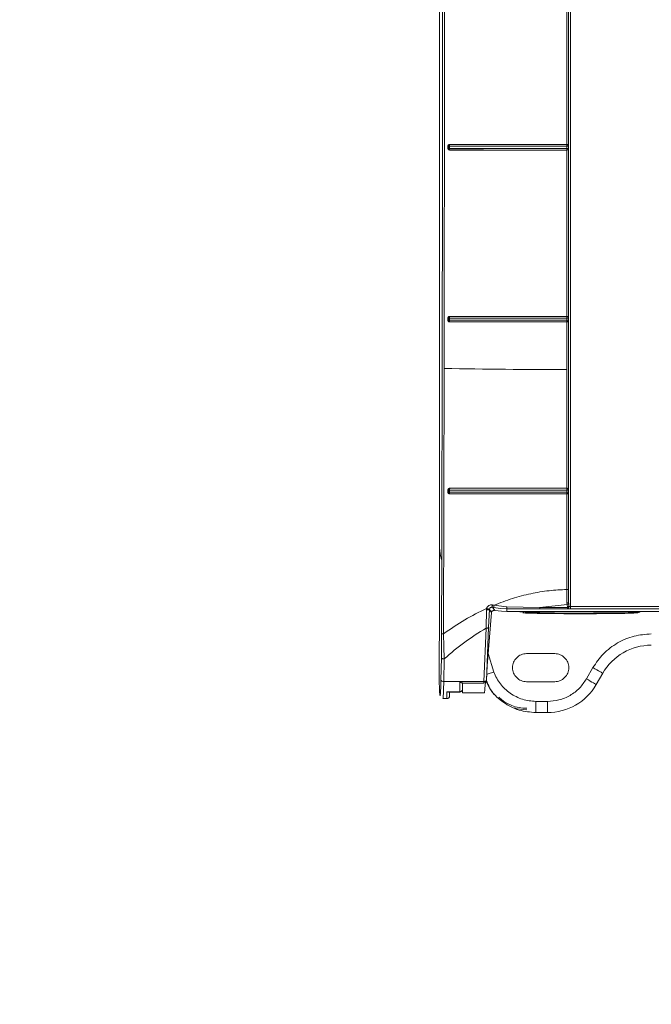
# Model space of a CAD drawing. Units: inches. Extents: x 6.8 to 25.4, y 3.3 to 19.5.
# Drawn here: x 22.5 to 23.1, y 8.8 to 9.7 of the extents above; entities that cross this region are included whole.
import ezdxf

# ---------------------------------------------------------------- set-up
doc = ezdxf.new("R2010")
doc.units = ezdxf.units.IN
doc.header["$MEASUREMENT"] = 0
doc.header["$PDSIZE"] = -1
doc.dimstyles.get("Standard").update_dxf_attribs({"dimtxt": 0.18, "dimasz": 0.18, "dimexe": 0.18, "dimexo": 0.0625, "dimgap": 0.09, "dimtad": 0, "dimtih": 1, "dimtoh": 1, "dimdec": 4, "dimzin": 0, "dimdsep": 46, "dimtxsty": 'Standard', "dimcen": 0.09, "dimadec": 0, "dimazin": 0, "dimtfac": 1, "dimtdec": 4, "dimtofl": 0, "dimtmove": 0, "dimatfit": 3, "dimfxl": 1, "dimtolj": 1, "dimtzin": 0, "dimarcsym": 0})

# ---------------------------------------------------------------- blocks, each defined once
blk = doc.blocks.new('*D28')
at = {"color": 0, "lineweight": -2}
for p, q in [((23.90442, 10.22109), (24.72181, 10.22109)), ((24.66181, 10.07109), (24.66181, 7.04668)), ((24.66181, 3.48626), (24.66181, 6.51068)), ((21.57124, 3.33626), (24.72181, 3.33626))]:
    blk.add_line(p, q, dxfattribs=at)
at = {"color": 0}
for points in [[(24.68681, 10.07109), (24.63681, 10.07109), (24.66181, 10.22109)], [(24.63681, 3.48626), (24.68681, 3.48626), (24.66181, 3.33626)]]:
    blk.add_solid(points, dxfattribs=at)
at = {"layer": 'Defpoints', "color": 0}
for p in [(23.84442, 10.22109), (21.51124, 3.33626), (24.66181, 3.33626)]:
    blk.add_point(p, dxfattribs=at)
at = {"color": 0, "insert": (24.66181, 6.77868), "char_height": 0.156, "attachment_point": 5}
blk.add_mtext('\\A1;5\'-0"\\P(REF)', dxfattribs=at)

msp = doc.modelspace()

# ---------------------------------------------------------------- linework, layer by layer
at = {"color": 7, "linetype": 'Continuous', "lineweight": 15}
for p, q in [((22.852805, 9.179534), (22.852805, 10.441314)), ((22.85282, 10.441321), (22.85282, 9.250663)), ((22.971792, 9.624029), (22.971812, 9.779407)), ((22.973401, 9.622494), (22.973401, 9.780929)), ((22.860672, 9.62033), (22.860672, 9.622482)), ((22.861024, 9.622412), (22.860672, 9.622482)), ((22.862222, 9.623498), (22.862374, 9.623857)), ((22.86235, 9.624038), (22.862557, 9.623999)), ((22.862374, 9.623857), (22.862557, 9.623999)), ((22.971762, 9.623992), (22.971792, 9.624029)), ((22.973401, 9.622494), (22.97331, 9.622412)), ((22.861024, 9.620395), (22.860672, 9.62033)), ((22.861024, 9.622412), (22.861024, 9.620395)), ((22.862093, 9.62237), (22.862093, 9.620349)), ((22.862382, 9.618963), (22.862234, 9.619292)), ((22.862562, 9.618831), (22.862329, 9.618789)), ((22.862562, 9.618831), (22.862382, 9.618963)), ((22.971717, 9.620335), (22.971721, 9.62236)), ((22.971725, 9.619278), (22.97173, 9.61894)), ((22.97173, 9.61894), (22.971735, 9.61882)), ((22.971813, 9.61878), (22.971735, 9.61882)), ((22.971793, 9.463402), (22.971813, 9.61878)), ((22.97331, 9.622412), (22.97331, 9.620388)), ((22.97331, 9.620388), (22.973401, 9.620301)), ((22.973402, 9.461867), (22.973401, 9.620301)), ((22.860673, 9.459701), (22.860673, 9.461853)), ((22.861025, 9.461783), (22.860673, 9.461853)), ((22.861025, 9.459766), (22.860673, 9.459701)), ((22.861025, 9.461783), (22.861025, 9.459766)), ((22.862094, 9.461726), (22.862094, 9.459705)), ((22.86222, 9.462865), (22.862373, 9.463229)), ((22.862384, 9.458335), (22.862236, 9.45866)), ((22.862563, 9.458206), (22.862326, 9.458163)), ((22.862354, 9.463412), (22.862558, 9.463374)), ((22.862373, 9.463229), (22.862558, 9.463374)), ((22.862563, 9.458206), (22.862384, 9.458335)), ((22.971717, 9.45969), (22.971721, 9.461715)), ((22.971726, 9.458646), (22.971731, 9.458313)), ((22.971731, 9.458313), (22.971736, 9.458194)), ((22.971736, 9.463366), (22.971793, 9.463403)), ((22.971786, 9.458154), (22.971736, 9.458194)), ((22.971813, 9.413672), (22.971786, 9.458154)), ((22.973402, 9.461867), (22.97331, 9.461786)), ((22.97331, 9.461786), (22.97331, 9.459761)), ((22.97331, 9.459761), (22.973402, 9.459675)), ((22.973403, 9.301242), (22.973402, 9.459675)), ((22.857029, 9.414704), (22.856485, 9.166815)), ((22.971814, 9.302777), (22.971813, 9.413672)), ((22.860673, 9.299073), (22.860673, 9.301225)), ((22.861026, 9.301155), (22.860673, 9.301225)), ((22.861026, 9.301155), (22.861026, 9.299138)), ((22.862095, 9.301083), (22.862095, 9.299063)), ((22.862359, 9.302787), (22.862559, 9.302749)), ((22.862373, 9.302603), (22.862559, 9.302749)), ((22.971722, 9.299047), (22.971722, 9.301071)), ((22.971736, 9.302741), (22.971814, 9.302778)), ((22.973403, 9.301242), (22.973311, 9.301161)), ((22.973311, 9.301161), (22.973311, 9.299136)), ((22.861026, 9.299138), (22.860673, 9.299073)), ((22.862386, 9.297709), (22.862239, 9.298029)), ((22.862564, 9.297581), (22.862323, 9.297538)), ((22.862564, 9.297581), (22.862386, 9.297709)), ((22.971726, 9.298015), (22.971731, 9.297687)), ((22.971731, 9.297687), (22.971736, 9.29757)), ((22.971787, 9.297528), (22.971736, 9.29757)), ((22.971814, 9.287375), (22.971787, 9.297529)), ((22.973311, 9.299136), (22.973403, 9.29905)), ((22.973403, 9.29905), (22.973403, 9.208312)), ((22.971815, 9.208221), (22.971814, 9.287375)), ((22.971815, 9.208221), (22.971905, 9.195603)), ((22.973403, 9.208312), (22.97348, 9.196249)), ((22.896709, 9.190451), (22.896541, 9.189283)), ((22.899494, 9.189919), (22.899895, 9.190718)), ((22.899895, 9.190718), (22.900539, 9.191305)), ((22.903565, 9.191312), (22.902215, 9.191598)), ((22.902215, 9.191598), (22.90437, 9.188724)), ((22.902275, 9.193738), (22.90358, 9.193464)), ((22.90952, 9.190423), (22.903565, 9.191312)), ((22.915534, 9.191983), (22.90358, 9.193464)), ((22.915791, 9.190122), (22.90952, 9.190423)), ((22.94669, 9.191477), (22.915534, 9.191983)), ((22.931217, 9.190162), (22.915791, 9.190122)), ((22.915791, 9.190122), (22.915797, 9.187679)), ((22.946685, 9.190171), (22.931217, 9.190162)), ((22.972057, 9.190171), (22.946685, 9.190171)), ((22.971964, 9.194315), (22.94669, 9.191477)), ((22.972397, 9.191477), (22.94669, 9.191477)), ((22.971964, 9.194315), (22.971905, 9.195603)), ((22.97239, 9.191815), (22.971964, 9.194315)), ((22.97351, 9.194997), (22.97348, 9.196249)), ((22.973722, 9.19246), (22.973509, 9.194997)), ((22.975054, 9.19232), (23.549441, 9.19232)), ((22.975055, 9.190123), (23.549441, 9.190123)), ((22.896541, 9.189283), (22.896256, 9.172032)), ((22.901465, 9.186688), (22.898439, 9.15211)), ((22.898613, 9.172954), (22.899378, 9.189367)), ((22.901465, 9.186688), (22.899378, 9.189367)), ((22.899401, 9.189365), (22.899494, 9.189919)), ((22.90437, 9.188722), (22.903672, 9.188746)), ((22.90437, 9.188724), (22.910557, 9.187897)), ((22.910557, 9.187897), (22.915797, 9.187679)), ((22.915797, 9.187679), (23.60871, 9.187679)), ((22.915812, 9.187671), (22.938423, 9.187671)), ((22.927769, 9.187679), (22.928174, 9.187273)), ((22.952263, 9.187671), (23.068338, 9.187671)), ((23.039002, 9.186753), (23.039933, 9.187273)), ((23.039933, 9.187273), (23.040338, 9.187679)), ((22.85243, 9.143109), (22.852805, 9.177076)), ((22.852805, 9.177076), (22.852805, 9.17953)), ((22.894289, 9.12228), (22.896256, 9.172032)), ((22.896646, 9.123201), (22.898613, 9.172954)), ((22.856485, 9.166815), (22.856816, 9.154924)), ((22.856816, 9.154924), (22.857109, 9.143333)), ((22.854486, 9.144505), (22.85412, 9.123457)), ((22.897843, 9.144497), (22.897354, 9.136965)), ((22.898439, 9.15211), (22.897843, 9.144497)), ((22.960432, 9.148301), (22.934185, 9.148301)), ((22.856743, 9.12228), (22.857109, 9.143333)), ((22.897354, 9.136965), (22.896966, 9.129893)), ((22.996176, 9.135178), (22.990115, 9.124679)), ((22.896966, 9.129893), (22.896676, 9.123436)), ((22.999207, 9.11943), (23.005269, 9.129928)), ((22.856743, 9.12228), (22.871699, 9.12228)), ((22.871699, 9.12228), (22.894289, 9.12228)), ((22.873995, 9.120828), (22.894334, 9.120828)), ((22.874324, 9.115422), (22.874324, 9.121165)), ((22.874327, 9.118822), (22.874327, 9.121034)), ((22.874328, 9.121034), (22.874327, 9.118822)), ((22.934185, 9.122054), (22.960432, 9.122054)), ((22.859626, 9.112597), (22.8717, 9.112597)), ((22.859626, 9.112597), (22.860643, 9.112368)), ((22.862194, 9.112368), (22.871715, 9.112368)), ((22.874336, 9.111556), (22.894815, 9.111556)), ((22.855925, 9.106306), (22.859628, 9.106306)), ((22.953746, 9.103682), (22.942852, 9.103682)), ((22.942852, 9.093183), (22.942852, 9.103682)), ((22.953746, 9.093183), (22.953746, 9.103682)), ((22.953746, 9.093183), (22.942852, 9.093183))]:
    msp.add_line(p, q, dxfattribs=at)
at = {"color": 8, "linetype": 'Continuous', "lineweight": 15}
for p, q in [((22.903479, 9.131069), (22.898156, 9.148494)), ((22.862253, 9.111077), (22.862252, 9.10898))]:
    msp.add_line(p, q, dxfattribs=at)
at = {"color": 8, "linetype": 'Continuous', "lineweight": 15, "flags": 128}
msp.add_lwpolyline([(23.001277, 9.186362), (23.001379, 9.186363), (23.010848, 9.186434)], dxfattribs=at)
at = {"color": 7, "linetype": 'Continuous', "lineweight": 15, "flags": 128}
for points in [[(23.005269, 9.129928), (23.005094, 9.130029), (23.004576, 9.130328), (23.003736, 9.130813), (23.002606, 9.131466), (23.001228, 9.132261), (22.999656, 9.133169), (22.99795, 9.134154), (22.996176, 9.135178)], [(22.8717, 9.112597), (22.8717, 9.113608), (22.8717, 9.114683), (22.871699, 9.115818), (22.871699, 9.11701), (22.871699, 9.118257), (22.871699, 9.119553), (22.871699, 9.120895), (22.871699, 9.12228)], [(22.999207, 9.11943), (22.999032, 9.119531), (22.998515, 9.119829), (22.997675, 9.120314), (22.996544, 9.120967), (22.995166, 9.121763), (22.993594, 9.12267), (22.991889, 9.123655), (22.990115, 9.124679)], [(22.922631, 9.097563), (22.925497, 9.096795), (22.934258, 9.095808)]]:
    msp.add_lwpolyline(points, dxfattribs=at)
at = {"color": 7, "linetype": 'Continuous', "lineweight": 15}
for centre, radius, start, end in [((22.973837, 16.022848), 6.609176, 268.9873273, 269.9824608), ((22.979293, 10.35594), 1.169785, 267.495395, 271.076835), ((23.050729, 9.103682), 0.052493, 90, 150), ((22.934258, 9.135178), 0.03937, 197.510811, 219.283781), ((22.953746, 9.145676), 0.052493, 270, 330), ((22.859628, 9.108931), 0.002625, 270.017832, 0.013584), ((22.934255, 9.135178), 0.037996, 226.807072, 270)]:
    msp.add_arc(centre, radius, start, end, dxfattribs=at)
at = {"color": 8, "linetype": 'Continuous', "lineweight": 15}
msp.add_arc((23.015866, 9.517066), 0.33067, 269.13043, 274.173858, dxfattribs=at)
at = {"color": 7, "linetype": 'Continuous', "lineweight": 15}
for points, knots in [([(22.855738, 10.442738), (22.855798, 10.357653), (22.855917, 10.187478), (22.855876, 9.932124), (22.85567, 9.676852), (22.8553, 9.421725), (22.854907, 9.251901), (22.85471, 9.166993)], [0, 0, 0, 0, 0.1999838, 0.3999774, 0.6000292, 0.8000233, 1, 1, 1, 1]), ([(22.97348, 9.196249), (22.97348, 9.279306), (22.973479, 9.445437), (22.973478, 9.694975), (22.973478, 9.944667), (22.973478, 10.194429), (22.973478, 10.360893), (22.973478, 10.444117)], [0, 0, 0, 0, 0.199959, 0.3999608, 0.5999786, 0.8000098, 1, 1, 1, 1]), ([(22.975052, 10.444602), (22.975052, 10.361079), (22.975052, 10.194034), (22.975052, 9.943404), (22.975052, 9.692849), (22.975053, 9.442419), (22.975054, 9.275686), (22.975054, 9.19232)], [0, 0, 0, 0, 0.19999999, 0.4, 0.60000001, 0.80000003, 1, 1, 1, 1]), ([(22.857656, 9.800618), (22.857619, 9.777697), (22.857514, 9.713349), (22.857319, 9.584679), (22.857139, 9.478996), (22.857029, 9.414704)], [0, 0, 0, 0, 0.178102, 0.5000027, 1, 1, 1, 1]), ([(22.860672, 9.622482), (22.860679, 9.622582), (22.860691, 9.622781), (22.860818, 9.623166), (22.861132, 9.623593), (22.861679, 9.623974), (22.862125, 9.624017), (22.86235, 9.624038)], [0, 0, 0, 0, 0.1154869, 0.2283338, 0.4651335, 0.7296818, 1, 1, 1, 1]), ([(22.862557, 9.623999), (22.862555, 9.623999), (22.862542, 9.623999), (22.862338, 9.623993), (22.861939, 9.623899), (22.861477, 9.623576), (22.861202, 9.623184), (22.861051, 9.622801), (22.861034, 9.622549), (22.861024, 9.622412)], [0, 0, 0, 0, 0.00194, 0.0164846, 0.2511546, 0.5015602, 0.6931346, 0.8322553, 1, 1, 1, 1]), ([(22.862093, 9.62237), (22.862093, 9.622473), (22.862094, 9.622679), (22.862119, 9.622979), (22.86216, 9.62326), (22.862201, 9.623418), (22.862222, 9.623498)], [0, 0, 0, 0, 0.2500038, 0.4999993, 0.7499897, 1, 1, 1, 1]), ([(22.86235, 9.624038), (22.874223, 9.624036), (22.897984, 9.624031), (22.934714, 9.624032), (22.959438, 9.62403), (22.971792, 9.624029)], [0, 0, 0, 0, 0.3331577, 0.6667712, 1, 1, 1, 1]), ([(22.862557, 9.623999), (22.8744, 9.623997), (22.898122, 9.623993), (22.934769, 9.623995), (22.959442, 9.623993), (22.971762, 9.623992)], [0, 0, 0, 0, 0.3329799, 0.6669287, 1, 1, 1, 1]), ([(22.971725, 9.62349), (22.971724, 9.623323), (22.971721, 9.622988), (22.971721, 9.622569), (22.971721, 9.62236)], [0, 0, 0, 0, 0.49993229, 1, 1, 1, 1]), ([(22.971721, 9.62236), (22.971838, 9.622355), (22.972073, 9.622346), (22.972387, 9.622362), (22.972669, 9.622375), (22.97297, 9.622376), (22.973187, 9.622376), (22.97329, 9.622433), (22.973304, 9.622418), (22.97331, 9.622412)], [0, 0, 0, 0, 0.1448018, 0.2891283, 0.4055837, 0.5459615, 0.7815259, 0.9053594, 1, 1, 1, 1]), ([(22.971762, 9.623992), (22.971755, 9.623963), (22.971743, 9.623905), (22.971731, 9.623629), (22.971725, 9.62349)], [0, 0, 0, 0, 0.5001224, 1, 1, 1, 1]), ([(22.97331, 9.622412), (22.973289, 9.622607), (22.973248, 9.622996), (22.972955, 9.623452), (22.972646, 9.623713), (22.972431, 9.623833), (22.972312, 9.623882), (22.972207, 9.623921), (22.972096, 9.623952), (22.971935, 9.623982), (22.971828, 9.623988), (22.971762, 9.623992)], [0, 0, 0, 0, 0.2379789, 0.4754292, 0.6418758, 0.7305354, 0.7770132, 0.7998223, 0.8689753, 0.9178025, 1, 1, 1, 1]), ([(22.971792, 9.624029), (22.971914, 9.624019), (22.972164, 9.623998), (22.972516, 9.623863), (22.972847, 9.623657), (22.973005, 9.623471), (22.97309, 9.62337)], [0, 0, 0, 0, 0.2164381, 0.4455185, 0.7015687, 1, 1, 1, 1]), ([(22.97309, 9.62337), (22.973184, 9.623215), (22.973329, 9.622975), (22.973387, 9.622685), (22.973399, 9.622549), (22.973401, 9.622508), (22.973402, 9.622494)], [0, 0, 0, 0, 0.557091, 0.8635084, 0.9530068, 1, 1, 1, 1]), ([(22.862329, 9.618789), (22.862106, 9.61881), (22.861669, 9.618852), (22.861125, 9.619227), (22.860815, 9.619651), (22.860691, 9.620033), (22.860678, 9.62023), (22.860672, 9.62033)], [0, 0, 0, 0, 0.2710841, 0.53355645, 0.76957873, 0.88304779, 1, 1, 1, 1]), ([(22.861024, 9.622412), (22.86106, 9.622407), (22.861131, 9.622397), (22.861375, 9.622385), (22.861696, 9.622375), (22.861961, 9.622372), (22.862093, 9.62237)], [0, 0, 0, 0, 0.2500123, 0.5000078, 0.7500188, 1, 1, 1, 1]), ([(22.862093, 9.620349), (22.861961, 9.620351), (22.861696, 9.620355), (22.861377, 9.620366), (22.861131, 9.620379), (22.861059, 9.62039), (22.861024, 9.620395)], [0, 0, 0, 0, 0.2501229, 0.4999949, 0.7498821, 1, 1, 1, 1]), ([(22.861024, 9.620395), (22.861051, 9.620192), (22.861104, 9.619786), (22.861455, 9.61927), (22.861962, 9.618911), (22.862362, 9.618858), (22.862562, 9.618831)], [0, 0, 0, 0, 0.2501999, 0.4998858, 0.7498994, 1, 1, 1, 1]), ([(22.971721, 9.62236), (22.959409, 9.62236), (22.934719, 9.62236), (22.897927, 9.622364), (22.874059, 9.622368), (22.862093, 9.62237)], [0, 0, 0, 0, 0.33156702, 0.66489902, 1, 1, 1, 1]), ([(22.862093, 9.620349), (22.87406, 9.620346), (22.897928, 9.620341), (22.934719, 9.620336), (22.959407, 9.620335), (22.971717, 9.620335)], [0, 0, 0, 0, 0.3351326, 0.6684646, 1, 1, 1, 1]), ([(22.862234, 9.619292), (22.862214, 9.619366), (22.862173, 9.619512), (22.862131, 9.619774), (22.862101, 9.620055), (22.862096, 9.620251), (22.862093, 9.620349)], [0, 0, 0, 0, 0.2497859, 0.4999506, 0.7501039, 1, 1, 1, 1]), ([(22.971813, 9.61878), (22.959446, 9.618779), (22.93471, 9.618778), (22.897967, 9.618786), (22.874203, 9.618788), (22.862329, 9.618789)], [0, 0, 0, 0, 0.3334161, 0.6669139, 1, 1, 1, 1]), ([(22.971735, 9.61882), (22.959419, 9.618819), (22.934755, 9.618819), (22.898118, 9.618827), (22.874404, 9.61883), (22.862562, 9.618831)], [0, 0, 0, 0, 0.3330772, 0.6669632, 1, 1, 1, 1]), ([(22.97331, 9.620388), (22.97328, 9.620381), (22.973219, 9.620367), (22.97287, 9.620349), (22.972477, 9.620347), (22.972094, 9.620338), (22.97185, 9.620336), (22.971717, 9.620335)], [0, 0, 0, 0, 0.2509678, 0.5015309, 0.698827, 0.8365753, 1, 1, 1, 1]), ([(22.971717, 9.620335), (22.971717, 9.620323), (22.971717, 9.620123), (22.97173, 9.619726), (22.971727, 9.619428), (22.971725, 9.619278)], [0, 0, 0, 0, 0.0315638, 0.5110123, 1, 1, 1, 1]), ([(22.971735, 9.61882), (22.971876, 9.618831), (22.972132, 9.618851), (22.972518, 9.61901), (22.972824, 9.619235), (22.97303, 9.619487), (22.973132, 9.619664), (22.973196, 9.619802), (22.973232, 9.619903), (22.97326, 9.620001), (22.973296, 9.62015), (22.973304, 9.620285), (22.97331, 9.620388)], [0, 0, 0, 0, 0.17045588, 0.31129313, 0.50329493, 0.6273045, 0.70533813, 0.75099244, 0.81291177, 0.83568842, 0.87504019, 1, 1, 1, 1]), ([(22.973083, 9.619428), (22.973003, 9.619334), (22.972853, 9.619159), (22.972543, 9.618959), (22.972196, 9.618817), (22.97194, 9.618792), (22.971813, 9.61878)], [0, 0, 0, 0, 0.2813418, 0.5265806, 0.7652877, 1, 1, 1, 1]), ([(22.973402, 9.620301), (22.973383, 9.620149), (22.973347, 9.619846), (22.973171, 9.619567), (22.973083, 9.619428)], [0, 0, 0, 0, 0.50309252, 1, 1, 1, 1]), ([(22.860673, 9.461853), (22.860679, 9.461953), (22.860692, 9.462149), (22.860817, 9.462531), (22.86113, 9.46296), (22.861677, 9.463346), (22.862127, 9.46339), (22.862355, 9.463412)], [0, 0, 0, 0, 0.114008, 0.2258229, 0.4612592, 0.7281441, 1, 1, 1, 1]), ([(22.862326, 9.458163), (22.862104, 9.458184), (22.861667, 9.458225), (22.861125, 9.458599), (22.860815, 9.459024), (22.860691, 9.459405), (22.860679, 9.459601), (22.860673, 9.459701)], [0, 0, 0, 0, 0.27123552, 0.53342118, 0.7692989, 0.8828444, 1, 1, 1, 1]), ([(22.862558, 9.463374), (22.862355, 9.463347), (22.861949, 9.463292), (22.861476, 9.462947), (22.861201, 9.462556), (22.861051, 9.462171), (22.861034, 9.46192), (22.861025, 9.461783)], [0, 0, 0, 0, 0.2508978, 0.5013842, 0.6937748, 0.8327496, 1, 1, 1, 1]), ([(22.861025, 9.461783), (22.86106, 9.461776), (22.861132, 9.461763), (22.861376, 9.461747), (22.861697, 9.461733), (22.861962, 9.461728), (22.862094, 9.461726)], [0, 0, 0, 0, 0.2499905, 0.4999877, 0.7499981, 1, 1, 1, 1]), ([(22.862094, 9.459705), (22.861961, 9.459708), (22.861697, 9.459713), (22.861378, 9.459728), (22.861131, 9.459745), (22.86106, 9.459759), (22.861025, 9.459766)], [0, 0, 0, 0, 0.2501175, 0.499999, 0.7498833, 1, 1, 1, 1]), ([(22.861025, 9.459766), (22.861052, 9.459563), (22.861106, 9.459159), (22.861457, 9.458644), (22.861964, 9.458286), (22.862363, 9.458232), (22.862563, 9.458206)], [0, 0, 0, 0, 0.2502031, 0.4998765, 0.749894, 1, 1, 1, 1]), ([(22.862094, 9.461726), (22.862094, 9.46183), (22.862093, 9.462038), (22.862118, 9.46234), (22.862158, 9.462624), (22.8622, 9.462785), (22.86222, 9.462865)], [0, 0, 0, 0, 0.2500058, 0.5000051, 0.7499933, 1, 1, 1, 1]), ([(22.971721, 9.461715), (22.959409, 9.461715), (22.93472, 9.461716), (22.897928, 9.46172), (22.87406, 9.461724), (22.862094, 9.461726)], [0, 0, 0, 0, 0.33155661, 0.66488729, 1, 1, 1, 1]), ([(22.862094, 9.459705), (22.87406, 9.459702), (22.897929, 9.459697), (22.93472, 9.459692), (22.959407, 9.459691), (22.971717, 9.45969)], [0, 0, 0, 0, 0.3351364, 0.6684674, 1, 1, 1, 1]), ([(22.862236, 9.45866), (22.862216, 9.458733), (22.862176, 9.458878), (22.862133, 9.459136), (22.862103, 9.459414), (22.862097, 9.459608), (22.862094, 9.459705)], [0, 0, 0, 0, 0.2497543, 0.4999231, 0.7501167, 1, 1, 1, 1]), ([(22.971786, 9.458154), (22.959428, 9.458153), (22.9347, 9.458152), (22.897964, 9.45816), (22.8742, 9.458162), (22.862326, 9.458163)], [0, 0, 0, 0, 0.3332666, 0.6668263, 1, 1, 1, 1]), ([(22.862354, 9.463412), (22.874227, 9.46341), (22.897987, 9.463404), (22.934716, 9.463406), (22.959439, 9.463404), (22.971793, 9.463403)], [0, 0, 0, 0, 0.33316466, 0.66678322, 1, 1, 1, 1]), ([(22.862558, 9.463374), (22.874399, 9.463372), (22.898114, 9.463367), (22.934752, 9.463369), (22.959418, 9.463367), (22.971736, 9.463366)], [0, 0, 0, 0, 0.3330155, 0.6669136, 1, 1, 1, 1]), ([(22.971736, 9.458194), (22.959419, 9.458194), (22.934755, 9.458193), (22.898118, 9.458201), (22.874405, 9.458204), (22.862563, 9.458206)], [0, 0, 0, 0, 0.3330774, 0.6669643, 1, 1, 1, 1]), ([(22.97331, 9.459761), (22.97328, 9.459751), (22.973219, 9.45973), (22.972843, 9.459713), (22.972324, 9.459695), (22.971919, 9.459692), (22.971717, 9.45969)], [0, 0, 0, 0, 0.25229514, 0.50287016, 0.75280122, 1, 1, 1, 1]), ([(22.971717, 9.45969), (22.971717, 9.459678), (22.971718, 9.45948), (22.97173, 9.459087), (22.971727, 9.458794), (22.971726, 9.458646)], [0, 0, 0, 0, 0.0315046, 0.5110118, 1, 1, 1, 1]), ([(22.971725, 9.462858), (22.971724, 9.462688), (22.971722, 9.462349), (22.971721, 9.461926), (22.971721, 9.461715)], [0, 0, 0, 0, 0.499941, 1, 1, 1, 1]), ([(22.971721, 9.461715), (22.971839, 9.46171), (22.972073, 9.461701), (22.972387, 9.461718), (22.972669, 9.461732), (22.972968, 9.461738), (22.97318, 9.461739), (22.973288, 9.461805), (22.973303, 9.461792), (22.97331, 9.461786)], [0, 0, 0, 0, 0.1448459, 0.2891349, 0.4058932, 0.5459189, 0.779189, 0.8920479, 1, 1, 1, 1]), ([(22.971736, 9.463366), (22.971734, 9.463337), (22.97173, 9.463278), (22.971727, 9.462998), (22.971725, 9.462858)], [0, 0, 0, 0, 0.5000391, 1, 1, 1, 1]), ([(22.97249, 9.463173), (22.972371, 9.463229), (22.972132, 9.46334), (22.971869, 9.463358), (22.971736, 9.463366)], [0, 0, 0, 0, 0.4947636, 1, 1, 1, 1]), ([(22.971736, 9.458194), (22.971876, 9.458205), (22.972133, 9.458225), (22.972519, 9.458384), (22.972825, 9.45861), (22.97303, 9.458861), (22.973132, 9.459037), (22.973196, 9.459176), (22.973243, 9.459307), (22.973295, 9.459505), (22.973304, 9.459659), (22.97331, 9.459761)], [0, 0, 0, 0, 0.17083915, 0.31181629, 0.50331919, 0.62733294, 0.70514777, 0.75102661, 0.81295339, 0.87504165, 1, 1, 1, 1]), ([(22.973083, 9.4588), (22.973001, 9.458705), (22.972848, 9.458527), (22.97253, 9.458325), (22.972175, 9.458184), (22.971915, 9.458164), (22.971786, 9.458154)], [0, 0, 0, 0, 0.2813455, 0.5264171, 0.7649923, 1, 1, 1, 1]), ([(22.971793, 9.463403), (22.971914, 9.463393), (22.972165, 9.463372), (22.972518, 9.463235), (22.972849, 9.463029), (22.973007, 9.462843), (22.973092, 9.462742)], [0, 0, 0, 0, 0.2161999, 0.4453617, 0.7012555, 1, 1, 1, 1]), ([(22.97331, 9.461786), (22.973303, 9.461902), (22.97329, 9.462122), (22.973165, 9.46249), (22.972954, 9.462818), (22.972696, 9.463051), (22.972544, 9.463141), (22.97249, 9.463173)], [0, 0, 0, 0, 0.2061549, 0.3892036, 0.685013, 0.8887732, 1, 1, 1, 1]), ([(22.973402, 9.459675), (22.973384, 9.459522), (22.973347, 9.459219), (22.973171, 9.458939), (22.973083, 9.4588)], [0, 0, 0, 0, 0.5028476, 1, 1, 1, 1]), ([(22.973092, 9.462742), (22.973185, 9.462588), (22.97333, 9.462348), (22.973387, 9.462059), (22.9734, 9.461924), (22.973402, 9.461882), (22.973402, 9.461867)], [0, 0, 0, 0, 0.5560975, 0.8619087, 0.9519328, 1, 1, 1, 1]), ([(22.860673, 9.301225), (22.86068, 9.301325), (22.860693, 9.301522), (22.860818, 9.301905), (22.861132, 9.302334), (22.86168, 9.302721), (22.862131, 9.302765), (22.862359, 9.302787)], [0, 0, 0, 0, 0.1139463, 0.2257327, 0.4613486, 0.7283878, 1, 1, 1, 1]), ([(22.862559, 9.302749), (22.862355, 9.302722), (22.861949, 9.302668), (22.861476, 9.302321), (22.8612, 9.301929), (22.861052, 9.301544), (22.861035, 9.301292), (22.861026, 9.301155)], [0, 0, 0, 0, 0.2508951, 0.5013994, 0.6939017, 0.8328542, 1, 1, 1, 1]), ([(22.861026, 9.301155), (22.861061, 9.301147), (22.861133, 9.30113), (22.861377, 9.301109), (22.861698, 9.301092), (22.861962, 9.301086), (22.862095, 9.301083)], [0, 0, 0, 0, 0.2500049, 0.4999971, 0.7499941, 1, 1, 1, 1]), ([(22.862095, 9.301083), (22.862094, 9.301188), (22.862093, 9.301397), (22.862116, 9.301703), (22.862156, 9.30199), (22.862198, 9.302153), (22.862219, 9.302234)], [0, 0, 0, 0, 0.2500437, 0.5000323, 0.7500407, 1, 1, 1, 1]), ([(22.971722, 9.301071), (22.95941, 9.301072), (22.934721, 9.301072), (22.897929, 9.301077), (22.874061, 9.301081), (22.862095, 9.301083)], [0, 0, 0, 0, 0.3315466, 0.664876, 1, 1, 1, 1]), ([(22.862219, 9.302234), (22.86224, 9.302308), (22.862282, 9.302456), (22.862343, 9.302554), (22.862373, 9.302603)], [0, 0, 0, 0, 0.5001376, 1, 1, 1, 1]), ([(22.862359, 9.302787), (22.874231, 9.302784), (22.897991, 9.302779), (22.934725, 9.30278), (22.959455, 9.302778), (22.971814, 9.302778)], [0, 0, 0, 0, 0.3331123, 0.6666972, 1, 1, 1, 1]), ([(22.862559, 9.302749), (22.874401, 9.302747), (22.898116, 9.302743), (22.934754, 9.302744), (22.95942, 9.302742), (22.971736, 9.302741)], [0, 0, 0, 0, 0.3330497, 0.6669523, 1, 1, 1, 1]), ([(22.971726, 9.302226), (22.971724, 9.302054), (22.971722, 9.30171), (22.971722, 9.301284), (22.971722, 9.301071)], [0, 0, 0, 0, 0.4999119, 1, 1, 1, 1]), ([(22.971722, 9.301071), (22.971849, 9.301071), (22.972087, 9.301072), (22.972472, 9.301079), (22.972874, 9.3011), (22.973223, 9.301124), (22.973282, 9.301149), (22.973311, 9.301161)], [0, 0, 0, 0, 0.1574369, 0.2934869, 0.5007935, 0.7559957, 1, 1, 1, 1]), ([(22.971736, 9.302741), (22.971734, 9.302711), (22.97173, 9.302649), (22.971727, 9.302367), (22.971726, 9.302226)], [0, 0, 0, 0, 0.4997466, 1, 1, 1, 1]), ([(22.972855, 9.302274), (22.972749, 9.302367), (22.97261, 9.302489), (22.972426, 9.302583), (22.972177, 9.302695), (22.971944, 9.30272), (22.971736, 9.302741)], [0, 0, 0, 0, 0.3399095, 0.4429075, 0.5009774, 1, 1, 1, 1]), ([(22.971814, 9.302777), (22.971934, 9.302766), (22.972182, 9.302742), (22.97253, 9.302604), (22.972854, 9.302399), (22.97301, 9.302215), (22.973093, 9.302116)], [0, 0, 0, 0, 0.2159866, 0.4455774, 0.7013267, 1, 1, 1, 1]), ([(22.973311, 9.301161), (22.9733, 9.3013), (22.973281, 9.301554), (22.97313, 9.301943), (22.972956, 9.302153), (22.972855, 9.302274)], [0, 0, 0, 0, 0.33940677, 0.61945092, 1, 1, 1, 1]), ([(22.973093, 9.302116), (22.973186, 9.301963), (22.973328, 9.301727), (22.973387, 9.30144), (22.9734, 9.301303), (22.973402, 9.301259), (22.973403, 9.301242)], [0, 0, 0, 0, 0.5507824, 0.852198, 0.945328, 1, 1, 1, 1]), ([(22.862323, 9.297538), (22.862101, 9.297559), (22.861666, 9.2976), (22.861124, 9.297973), (22.860815, 9.298397), (22.860692, 9.298778), (22.86068, 9.298974), (22.860673, 9.299073)], [0, 0, 0, 0, 0.2713647, 0.5332509, 0.7690067, 0.8826185, 1, 1, 1, 1]), ([(22.862095, 9.299063), (22.861962, 9.299066), (22.861698, 9.299073), (22.861379, 9.299091), (22.861132, 9.299113), (22.861061, 9.29913), (22.861026, 9.299138)], [0, 0, 0, 0, 0.2501208, 0.499987, 0.749883, 1, 1, 1, 1]), ([(22.861026, 9.299138), (22.861053, 9.298936), (22.861108, 9.298532), (22.861459, 9.298018), (22.861966, 9.297661), (22.862365, 9.297608), (22.862564, 9.297581)], [0, 0, 0, 0, 0.2502047, 0.4998704, 0.7498922, 1, 1, 1, 1]), ([(22.862095, 9.299063), (22.874061, 9.29906), (22.897929, 9.299054), (22.934722, 9.299048), (22.959411, 9.299047), (22.971722, 9.299047)], [0, 0, 0, 0, 0.3351345, 0.668464, 1, 1, 1, 1]), ([(22.862239, 9.298029), (22.862219, 9.298101), (22.862179, 9.298244), (22.862136, 9.298499), (22.862105, 9.298774), (22.862098, 9.298966), (22.862095, 9.299063)], [0, 0, 0, 0, 0.2497577, 0.4999393, 0.7501166, 1, 1, 1, 1]), ([(22.971787, 9.297528), (22.959429, 9.297528), (22.9347, 9.297527), (22.897962, 9.297535), (22.874198, 9.297537), (22.862323, 9.297538)], [0, 0, 0, 0, 0.333252, 0.6668172, 1, 1, 1, 1]), ([(22.971736, 9.29757), (22.959419, 9.297569), (22.934755, 9.297569), (22.898118, 9.297577), (22.874405, 9.29758), (22.862564, 9.297581)], [0, 0, 0, 0, 0.3330771, 0.666965, 1, 1, 1, 1]), ([(22.973311, 9.299136), (22.973281, 9.299124), (22.973221, 9.299101), (22.972875, 9.299072), (22.972483, 9.299063), (22.9721, 9.299051), (22.971855, 9.299048), (22.971722, 9.299047)], [0, 0, 0, 0, 0.2496742, 0.4992838, 0.6975288, 0.835888, 1, 1, 1, 1]), ([(22.971722, 9.299047), (22.971724, 9.298848), (22.971727, 9.29846), (22.971727, 9.298161), (22.971726, 9.298015)], [0, 0, 0, 0, 0.510737, 1, 1, 1, 1]), ([(22.971736, 9.29757), (22.971877, 9.297581), (22.972132, 9.297601), (22.972519, 9.297759), (22.972825, 9.297985), (22.97303, 9.298236), (22.973132, 9.298412), (22.973196, 9.298551), (22.973243, 9.298682), (22.973295, 9.29888), (22.973305, 9.299034), (22.973311, 9.299136)], [0, 0, 0, 0, 0.1703546, 0.3111743, 0.5033238, 0.6273345, 0.7049381, 0.7510337, 0.812954, 0.8750335, 1, 1, 1, 1]), ([(22.973082, 9.298173), (22.973, 9.298078), (22.972847, 9.2979), (22.972529, 9.297699), (22.972175, 9.297559), (22.971916, 9.297539), (22.971787, 9.297528)], [0, 0, 0, 0, 0.2811076, 0.5263902, 0.7648134, 1, 1, 1, 1]), ([(22.973403, 9.29905), (22.973384, 9.298897), (22.973348, 9.298593), (22.97317, 9.298312), (22.973082, 9.298173)], [0, 0, 0, 0, 0.5026368, 1, 1, 1, 1]), ([(22.85282, 9.250663), (22.852902, 9.246503), (22.853003, 9.241381), (22.854566, 9.236549), (22.854859, 9.235642)], [0, 0, 0, 0, 0.8121125, 1, 1, 1, 1]), ([(22.90358, 9.193464), (22.909289, 9.195674), (22.920486, 9.200011), (22.937802, 9.204466), (22.954876, 9.20742), (22.966233, 9.207957), (22.971815, 9.208221)], [0, 0, 0, 0, 0.2642808, 0.5183894, 0.7633073, 1, 1, 1, 1]), ([(22.971815, 9.208221), (22.972017, 9.208221), (22.972422, 9.208222), (22.972943, 9.208242), (22.973311, 9.208274), (22.973372, 9.208299), (22.973403, 9.208312)], [0, 0, 0, 0, 0.2502112, 0.4998838, 0.7498883, 1, 1, 1, 1]), ([(22.856485, 9.166815), (22.863017, 9.17132), (22.875742, 9.180096), (22.889845, 9.187061), (22.896709, 9.190451)], [0, 0, 0, 0, 0.5133531, 1, 1, 1, 1]), ([(22.896709, 9.190451), (22.89694, 9.190995), (22.897408, 9.1921), (22.898798, 9.193281), (22.900501, 9.19393), (22.901689, 9.193802), (22.902275, 9.193738)], [0, 0, 0, 0, 0.2460025, 0.4991669, 0.7529664, 1, 1, 1, 1]), ([(22.899472, 9.189926), (22.899448, 9.18991), (22.899401, 9.18988), (22.8992, 9.189875), (22.898921, 9.189902), (22.898562, 9.18996), (22.898139, 9.19005), (22.897675, 9.190165), (22.897188, 9.1903), (22.896868, 9.1904), (22.896709, 9.190451)], [0, 0, 0, 0, 0.1249107, 0.2500483, 0.375182, 0.5000033, 0.6248104, 0.7499503, 0.8750846, 1, 1, 1, 1]), ([(22.900539, 9.191305), (22.900842, 9.191449), (22.901371, 9.191699), (22.901963, 9.191633), (22.902216, 9.191604)], [0, 0, 0, 0, 0.5729121, 1, 1, 1, 1]), ([(22.902215, 9.191598), (22.902174, 9.191648), (22.902093, 9.191748), (22.902071, 9.19224), (22.902126, 9.192924), (22.902225, 9.193467), (22.902275, 9.193738)], [0, 0, 0, 0, 0.250023, 0.5000035, 0.7499924, 1, 1, 1, 1]), ([(22.90358, 9.193464), (22.903537, 9.19319), (22.903449, 9.192643), (22.903408, 9.191955), (22.903441, 9.19146), (22.903523, 9.191362), (22.903565, 9.191312)], [0, 0, 0, 0, 0.2500167, 0.499994, 0.7499786, 1, 1, 1, 1]), ([(22.915534, 9.191983), (22.915544, 9.191734), (22.915564, 9.191236), (22.915625, 9.19064), (22.915703, 9.190226), (22.915762, 9.190157), (22.915791, 9.190122)], [0, 0, 0, 0, 0.25002731, 0.50000731, 0.74998213, 1, 1, 1, 1]), ([(22.94669, 9.191477), (22.94669, 9.191295), (22.946689, 9.190931), (22.946688, 9.190524), (22.946687, 9.190242), (22.946686, 9.190195), (22.946685, 9.190171)], [0, 0, 0, 0, 0.25000674, 0.49999748, 0.74999857, 1, 1, 1, 1]), ([(22.971905, 9.195603), (22.972107, 9.195615), (22.97251, 9.195639), (22.973026, 9.195788), (22.97339, 9.196), (22.97345, 9.196166), (22.97348, 9.196249)], [0, 0, 0, 0, 0.2499991, 0.499966, 0.7499387, 1, 1, 1, 1]), ([(22.973509, 9.194997), (22.973458, 9.194915), (22.973356, 9.19475), (22.972989, 9.194537), (22.97251, 9.194377), (22.972146, 9.194335), (22.971964, 9.194315)], [0, 0, 0, 0, 0.2500267, 0.5000036, 0.7499781, 1, 1, 1, 1]), ([(22.973533, 9.191456), (22.973445, 9.191274), (22.973269, 9.190911), (22.972895, 9.190512), (22.972481, 9.190235), (22.972198, 9.190193), (22.972057, 9.190171)], [0, 0, 0, 0, 0.2506313, 0.5002138, 0.7497779, 1, 1, 1, 1]), ([(22.972057, 9.190171), (22.972089, 9.190193), (22.972153, 9.190237), (22.972217, 9.190441), (22.972249, 9.190543)], [0, 0, 0, 0, 0.5000085, 1, 1, 1, 1]), ([(22.975055, 9.190123), (22.974769, 9.190124), (22.974202, 9.190125), (22.973395, 9.190135), (22.972653, 9.19015), (22.972257, 9.190164), (22.972057, 9.190171)], [0, 0, 0, 0, 0.2507513, 0.4990172, 0.7463156, 1, 1, 1, 1]), ([(22.972249, 9.190543), (22.97228, 9.190679), (22.972338, 9.190935), (22.972378, 9.191305), (22.972397, 9.191477)], [0, 0, 0, 0, 0.5339966, 1, 1, 1, 1]), ([(22.97239, 9.191815), (22.972525, 9.191849), (22.972794, 9.191917), (22.973166, 9.192075), (22.973495, 9.192257), (22.973647, 9.192392), (22.973722, 9.19246)], [0, 0, 0, 0, 0.2498352, 0.4999974, 0.7501563, 1, 1, 1, 1]), ([(22.972397, 9.191477), (22.972407, 9.191531), (22.972427, 9.191644), (22.972403, 9.191757), (22.97239, 9.191815)], [0, 0, 0, 0, 0.4820142, 1, 1, 1, 1]), ([(22.973533, 9.191456), (22.973456, 9.191439), (22.973303, 9.191404), (22.973021, 9.191395), (22.972717, 9.191415), (22.972503, 9.191456), (22.972397, 9.191477)], [0, 0, 0, 0, 0.2499483, 0.5000092, 0.7500628, 1, 1, 1, 1]), ([(22.973722, 9.19246), (22.973715, 9.192288), (22.973701, 9.19194), (22.973589, 9.191619), (22.973533, 9.191456)], [0, 0, 0, 0, 0.49240273, 1, 1, 1, 1]), ([(22.975054, 9.19232), (22.974921, 9.192322), (22.974655, 9.192325), (22.974285, 9.192355), (22.973956, 9.192399), (22.9738, 9.19244), (22.973722, 9.19246)], [0, 0, 0, 0, 0.2488763, 0.4980833, 0.7484003, 1, 1, 1, 1]), ([(22.975054, 9.19232), (22.975054, 9.192034), (22.975054, 9.191461), (22.975054, 9.19075), (22.975054, 9.190246), (22.975055, 9.190164), (22.975055, 9.190123)], [0, 0, 0, 0, 0.2499988, 0.5000015, 0.7499965, 1, 1, 1, 1]), ([(22.896541, 9.189283), (22.89671, 9.189272), (22.897048, 9.189249), (22.89756, 9.18923), (22.898045, 9.189221), (22.898484, 9.189227), (22.898851, 9.189245), (22.899131, 9.189276), (22.899324, 9.189316), (22.89936, 9.18935), (22.899378, 9.189367)], [0, 0, 0, 0, 0.1249022, 0.2500431, 0.3751885, 0.499993, 0.6248021, 0.7499447, 0.8750918, 1, 1, 1, 1]), ([(22.901041, 9.187683), (22.90131, 9.187811), (22.902164, 9.188219), (22.903059, 9.188532), (22.903672, 9.188746)], [0, 0, 0, 0, 0.3147265, 1, 1, 1, 1]), ([(22.903672, 9.188745), (22.903512, 9.18872), (22.903182, 9.188668), (22.902595, 9.18843), (22.901768, 9.187809), (22.901576, 9.187147), (22.901444, 9.186689)], [0, 0, 0, 0, 0.1004296, 0.2081318, 0.4526669, 1, 1, 1, 1]), ([(22.930721, 9.186452), (22.930724, 9.186417), (22.930737, 9.186282), (22.933998, 9.186152), (22.939437, 9.185979), (22.9465, 9.185822), (22.960504, 9.185649), (22.971595, 9.185606), (22.97714, 9.185585)], [0, 0, 0, 0, 0.0829956, 0.312233, 0.3189376, 0.5415523, 0.7707774, 1, 1, 1, 1]), ([(22.97714, 9.185585), (22.982578, 9.18558), (22.993993, 9.18557), (23.00447, 9.18565), (23.009956, 9.185692)], [0, 0, 0, 0, 0.47641607, 1, 1, 1, 1]), ([(23.009956, 9.185692), (23.012973, 9.185725), (23.019007, 9.18579), (23.026265, 9.185926), (23.030775, 9.186031), (23.032201, 9.186094), (23.032332, 9.1861)], [0, 0, 0, 0, 0.3225033, 0.6450066, 0.9675101, 1, 1, 1, 1]), ([(23.032332, 9.186108), (23.033024, 9.18613), (23.035111, 9.186195), (23.037104, 9.186313), (23.038224, 9.186578), (23.038656, 9.186681)], [0, 0, 0, 0, 0.23394852, 0.70462024, 1, 1, 1, 1]), ([(22.896256, 9.172032), (22.889526, 9.167874), (22.875601, 9.159267), (22.863409, 9.148762), (22.857109, 9.143333)], [0, 0, 0, 0, 0.4832508, 1, 1, 1, 1]), ([(22.896256, 9.172032), (22.896554, 9.172038), (22.89715, 9.172048), (22.897912, 9.172252), (22.898464, 9.172562), (22.898563, 9.172823), (22.898613, 9.172954)], [0, 0, 0, 0, 0.25000723, 0.50000334, 0.7500026, 1, 1, 1, 1]), ([(22.85471, 9.166993), (22.854692, 9.163159), (22.854656, 9.155349), (22.854543, 9.148163), (22.854486, 9.144505)], [0, 0, 0, 0, 0.4909738, 1, 1, 1, 1]), ([(22.856485, 9.166815), (22.856242, 9.166823), (22.855756, 9.16684), (22.855202, 9.166884), (22.854806, 9.166936), (22.854742, 9.166974), (22.85471, 9.166993)], [0, 0, 0, 0, 0.2501817, 0.4999986, 0.7498244, 1, 1, 1, 1]), ([(23.050729, 9.166674), (23.045325, 9.166272), (23.034325, 9.165453), (23.018904, 9.158805), (23.005435, 9.148774), (22.999227, 9.139657), (22.996176, 9.135178)], [0, 0, 0, 0, 0.2456668, 0.4999998, 0.754333, 1, 1, 1, 1]), ([(22.857109, 9.143333), (22.856772, 9.143354), (22.856098, 9.143398), (22.855241, 9.143671), (22.854631, 9.144053), (22.854534, 9.144355), (22.854486, 9.144505)], [0, 0, 0, 0, 0.2499995, 0.5000021, 0.7499935, 1, 1, 1, 1]), ([(22.897316, 9.140142), (22.897416, 9.141292), (22.897771, 9.145349), (22.89806, 9.148648), (22.898267, 9.151011)], [0, 0, 0, 0, 0.283612, 1, 1, 1, 1]), ([(22.934185, 9.148301), (22.932467, 9.148104), (22.929032, 9.147709), (22.924664, 9.144674), (22.921745, 9.140337), (22.92072, 9.135178), (22.921745, 9.130019), (22.924664, 9.125681), (22.929032, 9.122646), (22.932467, 9.122252), (22.934185, 9.122054)], [0, 0, 0, 0, 0.12499981, 0.24999983, 0.37499958, 0.50000014, 0.62499883, 0.75000017, 0.87500019, 1, 1, 1, 1]), ([(22.960432, 9.122054), (22.962149, 9.122252), (22.965584, 9.122646), (22.969953, 9.125681), (22.972872, 9.130019), (22.973897, 9.135178), (22.972872, 9.140337), (22.969953, 9.144674), (22.965584, 9.147709), (22.962149, 9.148104), (22.960432, 9.148301)], [0, 0, 0, 0, 0.1250003, 0.2499999, 0.375001, 0.4999999, 0.6250006, 0.7500001, 0.8749997, 1, 1, 1, 1]), ([(22.85412, 9.123457), (22.854058, 9.120687), (22.853934, 9.11515), (22.853631, 9.110052), (22.853291, 9.108313), (22.852951, 9.110282), (22.852659, 9.115661), (22.852457, 9.123705), (22.852362, 9.133426), (22.852407, 9.139881), (22.85243, 9.143109)], [0, 0, 0, 0, 0.1254134, 0.250651, 0.3753987, 0.5000757, 0.6247533, 0.7495051, 0.874738, 1, 1, 1, 1]), ([(22.89692, 9.128863), (22.8971, 9.128923), (22.897775, 9.129149), (22.899245, 9.129642), (22.901275, 9.130323), (22.902736, 9.130817), (22.903479, 9.131069)], [0, 0, 0, 0, 0.1046102, 0.39224, 0.690702, 1, 1, 1, 1]), ([(22.918816, 9.111241), (22.915503, 9.11396), (22.908877, 9.119398), (22.905278, 9.127179), (22.903479, 9.131069)], [0, 0, 0, 0, 0.4999993, 1, 1, 1, 1]), ([(22.85412, 9.123457), (22.854168, 9.123306), (22.854265, 9.123004), (22.854875, 9.12262), (22.855732, 9.122346), (22.856406, 9.122302), (22.856743, 9.12228)], [0, 0, 0, 0, 0.24999742, 0.49999338, 0.75000281, 1, 1, 1, 1]), ([(22.856406, 9.110618), (22.856477, 9.112264), (22.856615, 9.115424), (22.856701, 9.12006), (22.856743, 9.12228)], [0, 0, 0, 0, 0.5211433, 1, 1, 1, 1]), ([(22.871699, 9.12228), (22.871968, 9.122037), (22.872426, 9.121624), (22.873072, 9.121177), (22.873596, 9.120887), (22.87387, 9.120846), (22.873995, 9.120828)], [0, 0, 0, 0, 0.3150978, 0.5359825, 0.7877688, 1, 1, 1, 1]), ([(22.874324, 9.121165), (22.874308, 9.121069), (22.874275, 9.120868), (22.874091, 9.120841), (22.873995, 9.120828)], [0, 0, 0, 0, 0.4784366, 1, 1, 1, 1]), ([(22.874325, 9.120942), (22.874325, 9.119943), (22.874325, 9.117813), (22.874325, 9.116251), (22.874324, 9.115422)], [0, 0, 0, 0, 0.4694374, 1, 1, 1, 1]), ([(22.894289, 9.12228), (22.894587, 9.122285), (22.895183, 9.122296), (22.895945, 9.122499), (22.896496, 9.122809), (22.896596, 9.12307), (22.896646, 9.123201)], [0, 0, 0, 0, 0.2499971, 0.500001, 0.7500005, 1, 1, 1, 1]), ([(22.894289, 9.120831), (22.894568, 9.120862), (22.895101, 9.120921), (22.895785, 9.121329), (22.89624, 9.121819), (22.896479, 9.122274), (22.896589, 9.122667), (22.896634, 9.12293), (22.896645, 9.12305), (22.896646, 9.123059)], [0, 0, 0, 0, 0.2331362, 0.4460215, 0.6297781, 0.781136, 0.9005806, 0.9929611, 1, 1, 1, 1]), ([(22.894289, 9.120828), (22.894289, 9.120847), (22.894289, 9.120886), (22.894289, 9.121194), (22.894289, 9.121655), (22.894289, 9.122072), (22.894289, 9.12228)], [0, 0, 0, 0, 0.2500033, 0.4999976, 0.7499993, 1, 1, 1, 1]), ([(22.894815, 9.111556), (22.894837, 9.111801), (22.894882, 9.112303), (22.895208, 9.116056), (22.895481, 9.119158), (22.895624, 9.120803), (22.895635, 9.120927)], [0, 0, 0, 0, 0.3600715, 0.7352006, 0.9799792, 1, 1, 1, 1]), ([(22.942852, 9.093183), (22.937498, 9.093653), (22.926791, 9.094592), (22.912386, 9.102122), (22.901697, 9.111583), (22.89792, 9.119367), (22.896482, 9.12233)], [0, 0, 0, 0, 0.2766318, 0.553264, 0.8298966, 1, 1, 1, 1]), ([(22.896646, 9.123201), (22.896645, 9.123173), (22.896643, 9.123119), (22.896643, 9.123068), (22.896646, 9.12305), (22.89665, 9.123071), (22.896654, 9.123105), (22.896659, 9.123154), (22.896663, 9.123216), (22.896668, 9.123282), (22.896672, 9.123351), (22.896674, 9.123401), (22.896676, 9.123436)], [0, 0, 0, 0, 0.1252495, 0.2389181, 0.3663638, 0.4927629, 0.5545867, 0.6164718, 0.7513563, 0.8075411, 0.8663359, 1, 1, 1, 1]), ([(22.896669, 9.1233), (22.896671, 9.123334), (22.896676, 9.123402), (22.896678, 9.123456), (22.896679, 9.123482)], [0, 0, 0, 0, 0.51139082, 1, 1, 1, 1]), ([(22.990115, 9.124679), (22.988081, 9.121693), (22.983942, 9.115615), (22.974963, 9.108928), (22.964683, 9.104495), (22.957349, 9.10395), (22.953746, 9.103682)], [0, 0, 0, 0, 0.2456669, 0.4999997, 0.754333, 1, 1, 1, 1]), ([(22.855925, 9.106306), (22.856023, 9.106563), (22.856192, 9.107005), (22.856342, 9.109551), (22.856406, 9.110618)], [0, 0, 0, 0, 0.5808896, 1, 1, 1, 1]), ([(22.859628, 9.106306), (22.859627, 9.10659), (22.859627, 9.107157), (22.859626, 9.110783), (22.859626, 9.112597)], [0, 0, 0, 0, 0.5000005, 1, 1, 1, 1]), ([(22.861424, 9.112545), (22.861312, 9.112494), (22.861065, 9.112382), (22.860792, 9.112373), (22.860643, 9.112368)], [0, 0, 0, 0, 0.4544416, 1, 1, 1, 1]), ([(22.862252, 9.109155), (22.862252, 9.109202), (22.862252, 9.109282), (22.862251, 9.111461), (22.862251, 9.112368)], [0, 0, 0, 0, 0.5838795, 1, 1, 1, 1]), ([(22.862253, 9.112368), (22.862253, 9.111835), (22.862253, 9.111271), (22.862253, 9.111087), (22.862253, 9.111077)], [0, 0, 0, 0, 0.9443627, 1, 1, 1, 1]), ([(22.8717, 9.112597), (22.871874, 9.112608), (22.872227, 9.11263), (22.872736, 9.112806), (22.873213, 9.113079), (22.873472, 9.113339), (22.873604, 9.113471)], [0, 0, 0, 0, 0.240946, 0.4867955, 0.739311, 1, 1, 1, 1]), ([(22.873604, 9.113442), (22.873473, 9.113307), (22.873215, 9.113042), (22.872738, 9.112762), (22.872229, 9.112579), (22.871875, 9.112556), (22.8717, 9.112545)], [0, 0, 0, 0, 0.2601904, 0.5126222, 0.7586214, 1, 1, 1, 1]), ([(22.8717, 9.112368), (22.8717, 9.112378), (22.8717, 9.112399), (22.8717, 9.112531), (22.8717, 9.112597)], [0, 0, 0, 0, 0.5000015, 1, 1, 1, 1]), ([(22.873604, 9.113471), (22.873802, 9.113745), (22.874225, 9.114329), (22.87429, 9.115043), (22.874324, 9.115422)], [0, 0, 0, 0, 0.4677961, 1, 1, 1, 1]), ([(22.874324, 9.115422), (22.87429, 9.115041), (22.874225, 9.11432), (22.873803, 9.113723), (22.873604, 9.113442)], [0, 0, 0, 0, 0.5291769, 1, 1, 1, 1]), ([(22.874342, 9.111556), (22.874342, 9.111778), (22.874342, 9.112224), (22.874342, 9.113917), (22.874342, 9.115459), (22.874342, 9.115504)], [0, 0, 0, 0, 0.4927339, 0.9854703, 1, 1, 1, 1]), ([(22.942852, 9.103682), (22.938556, 9.104019), (22.929963, 9.104693), (22.922532, 9.109058), (22.918816, 9.111241)], [0, 0, 0, 0, 0.4999993, 1, 1, 1, 1])]:
    msp.add_open_spline(points, degree=3, knots=knots, dxfattribs=at)

# ---------------------------------------------------------------- dimensions: what is measured, and where the dimension line sits
dim = msp.add_linear_dim(base=(24.661805, 3.336263), p1=(23.844425, 10.221095), p2=(21.511244, 3.336263), angle=90, text='5\'-0"\\P(REF)', dimstyle='Standard', override={"dimtxt": 0.156, "dimasz": 0.15, "dimexe": 0.06, "dimexo": 0.06, "dimgap": 0.06, "dimlfac": 10, "dimzin": 1, "dimtzin": 1})
dim.commit()
dim.dimension.update_dxf_attribs({"geometry": '*D28', "text_midpoint": (24.661805, 6.778679)})

doc.saveas('drawing.dxf')
